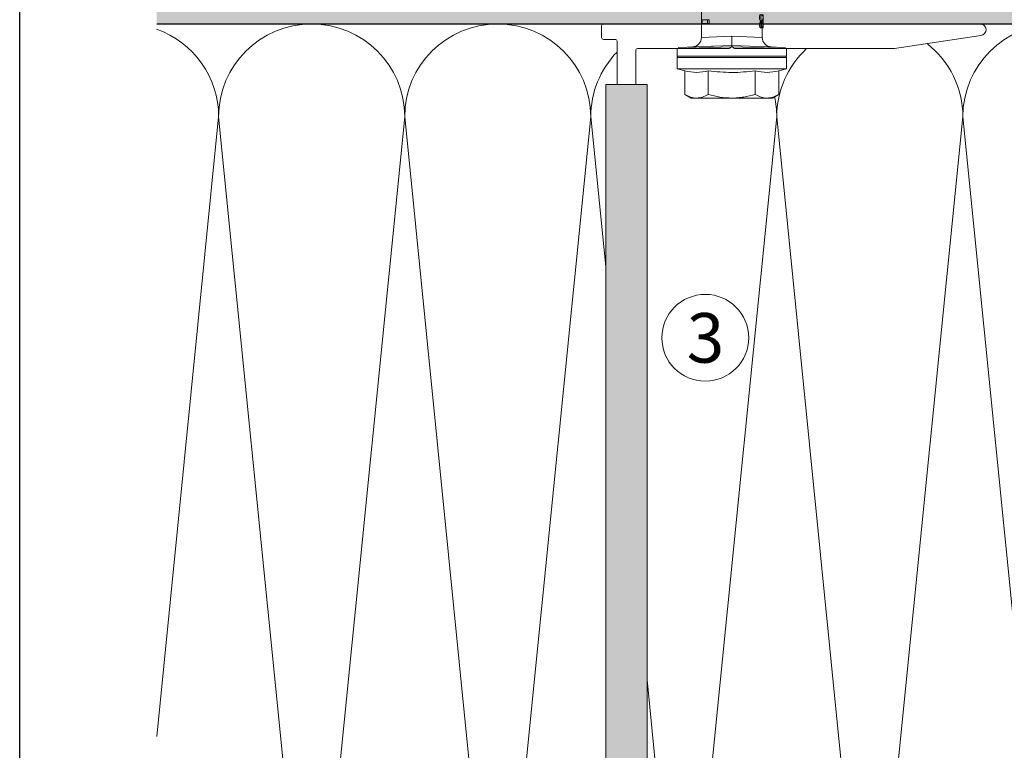
# Model space of a CAD drawing. Units: millimetres. Extents: x -1340 to 2567, y 1032 to 3690.
# Drawn here: x 241 to 399, y 2601 to 2719 of the extents above; entities that cross this region are included whole.
import ezdxf

# ---------------------------------------------------------------- set-up
doc = ezdxf.new("R2010")
doc.units = ezdxf.units.MM
doc.layers.add('90%', color=7, linetype='Continuous', transparency=0.9)
for name, color, linetype, lineweight in [('Breite Volllinie', 7, 'Continuous', 30), ('Schmale Volllinie', 7, 'Continuous', 13), ('Schmale Volllinie_Grau', 252, 'Continuous', 13), ('Schmale Volllinie_Rot', 1, 'Continuous', 13), ('Text', 7, 'Continuous', 13)]:
    doc.layers.add(name, color=color, linetype=linetype, lineweight=lineweight)
doc.layers.add('Hilfslayer', color=82, linetype='Continuous', lineweight=30, plot=False)
doc.styles.get("Standard").update_dxf_attribs({"font": 'arial.ttf'})

# ---------------------------------------------------------------- blocks, each defined once
blk = doc.blocks.new('HRD')
at = {"layer": 'Schmale Volllinie_Rot'}
for p, q in [((4.6, 4.83), (4.27, 3.58)), ((6.42, 4.83), (4.6, 4.83)), ((4.6, -4), (4.6, 4.83)), ((6.42, -4), (6.42, 4.83)), ((7.83, 4.83), (6.62, 4.83)), ((6.62, -12.83), (6.62, 4.83)), ((7.83, 4.83), (8.13, -4)), ((0.44, 3.58), (-0.14, 2.56)), ((0.44, 3.58), (4.27, 3.58)), ((6.42, 4.63), (6.42, -4)), ((8.34, -4), (8.03, 4.64)), ((-0.14, 1.68), (-0.14, 2.56)), ((-0.14, -4), (-0.14, 1.68)), ((18.01, 0.9), (9.63, 0.9)), ((9.85, -4), (9.63, 0.9)), ((11.87, -0.08), (11.87, 0.78)), ((11.87, 0.78), (12.49, 0.78)), ((12.49, 0.78), (12.49, -0.08)), ((0.44, -0.21), (4.27, -0.21)), ((6.42, -4), (6.42, -0.06)), ((11.87, -0.08), (11.87, -0.35)), ((12.49, -0.08), (11.87, -0.08)), ((12.49, -0.35), (11.87, -0.35)), ((12.49, -0.08), (12.49, -0.35)), ((-0.14, -9.68), (-0.14, -4)), ((4.6, -12.83), (4.6, -4)), ((6.42, -4), (6.42, -12.63)), ((6.42, -12.83), (6.42, -4)), ((6.42, -7.93), (6.42, -4)), ((7.83, -12.83), (8.13, -4)), ((8.34, -4), (8.03, -12.63)), ((9.85, -4), (9.63, -8.89)), ((0.44, -7.79), (4.27, -7.79)), ((9.63, -8.89), (11.17, -8.89)), ((11.17, -8.72), (11.17, -8.93)), ((11.87, -9.04), (11.87, -8.83)), ((12.01, -8.73), (12.01, -8.51)), ((12.16, -8.93), (12.16, -8.72)), ((12.16, -8.89), (12.38, -8.89)), ((12.34, -8.63), (12.34, -8.84)), ((12.4, -8.91), (12.4, -9.02)), ((-0.14, -10.56), (-0.14, -9.68)), ((-0.14, -10.56), (0.44, -11.57)), ((0.44, -11.57), (4.27, -11.57)), ((4.27, -11.57), (4.6, -12.83)), ((4.6, -12.83), (6.42, -12.83)), ((6.62, -12.83), (7.83, -12.83))]:
    blk.add_line(p, q, dxfattribs=at)
for centre, radius, start, end in [((6.62, 4.63), 0.202, 90, 180), ((9.63, 2.41), 1.51, 182, 270.0799), ((9.63, -10.41), 1.51, 89.9271, 178), ((6.62, -12.63), 0.202, 180, 270)]:
    blk.add_arc(centre, radius, start, end, dxfattribs=at)
for points, knots in [([(-0.14, 1.68), (-0.14, 1.84), (-0.13, 2.01), (-0.07, 2.33), (-0.03, 2.48), (0.12, 2.96), (0.27, 3.27), (0.44, 3.58)], [0, 0, 0, 0, 0.25, 0.25, 0.5, 0.5, 1, 1, 1, 1]), ([(0.44, -0.21), (0.27, 0.1), (0.12, 0.41), (-0.09, 1.04), (-0.14, 1.36), (-0.14, 1.68)], [0, 0, 0, 0, 0.5, 0.5, 1, 1, 1, 1]), ([(-0.14, -4), (-0.14, -3.36), (-0.09, -2.72), (0.12, -1.46), (0.27, -0.83), (0.44, -0.21)], [0, 0, 0, 0, 0.5, 0.5, 1, 1, 1, 1]), ([(4.27, -7.79), (4.1, -6.53), (3.99, -5.27), (3.99, -3.37), (4.02, -2.74), (4.11, -1.47), (4.18, -0.84), (4.27, -0.21)], [0, 0, 0, 0, 0.5, 0.5, 0.75, 0.75, 1, 1, 1, 1]), ([(0.44, -7.79), (0.27, -7.17), (0.12, -6.55), (-0.03, -5.6), (-0.07, -5.29), (-0.13, -4.64), (-0.14, -4.32), (-0.14, -4)], [0, 0, 0, 0, 0.5, 0.5, 0.75, 0.75, 1, 1, 1, 1]), ([(8.34, -4), (8.33, -4), (8.31, -4), (8.24, -4), (8.19, -4), (8.13, -4)], [0, 0, 0, 0, 0.5, 0.5, 1, 1, 1, 1]), ([(9.85, -4), (9.75, -4), (9.65, -4), (9.46, -4), (9.36, -4), (9.18, -4), (9.09, -4), (8.93, -4), (8.85, -4), (8.64, -4), (8.53, -4), (8.38, -4), (8.33, -4), (8.34, -4)], [0, 0, 0, 0, 0.125, 0.125, 0.25, 0.25, 0.375, 0.375, 0.5, 0.5, 0.75, 0.75, 1, 1, 1, 1]), ([(-0.14, -9.68), (-0.14, -9.52), (-0.13, -9.36), (-0.07, -9.04), (-0.03, -8.88), (0.12, -8.41), (0.27, -8.09), (0.44, -7.79)], [0, 0, 0, 0, 0.25, 0.25, 0.5, 0.5, 1, 1, 1, 1]), ([(12.01, -8.51), (11.95, -8.48), (11.87, -8.46), (11.73, -8.45), (11.68, -8.44), (11.58, -8.45), (11.54, -8.45), (11.4, -8.48), (11.33, -8.51), (11.24, -8.57), (11.21, -8.6), (11.18, -8.66), (11.17, -8.69), (11.17, -8.72), (11.17, -8.72), (11.17, -8.73)], [0, 0, 0, 0, 0.195327, 0.195327, 0.29299, 0.29299, 0.390654, 0.390654, 0.585981, 0.585981, 0.781308, 0.781308, 0.976634, 0.976634, 1, 1, 1, 1]), ([(12.01, -8.73), (11.95, -8.7), (11.87, -8.68), (11.73, -8.67), (11.68, -8.67), (11.58, -8.67), (11.54, -8.67), (11.4, -8.69), (11.33, -8.72), (11.24, -8.78), (11.21, -8.81), (11.18, -8.87), (11.17, -8.9), (11.17, -8.95), (11.17, -8.97), (11.2, -9.01), (11.22, -9.03), (11.3, -9.05), (11.37, -9.06), (11.45, -9.07)], [0, 0, 0, 0, 0.125, 0.125, 0.1875, 0.1875, 0.25, 0.25, 0.375, 0.375, 0.5, 0.5, 0.625, 0.625, 0.75, 0.75, 0.875, 0.875, 1, 1, 1, 1]), ([(11.87, -9.04), (11.83, -9.05), (11.78, -9.05), (11.65, -9.05), (11.58, -9.05), (11.48, -9.04), (11.44, -9.03), (11.39, -9.01), (11.38, -9), (11.36, -8.96), (11.36, -8.93), (11.37, -8.88), (11.38, -8.86), (11.4, -8.82), (11.41, -8.8), (11.45, -8.78)], [0, 0, 0, 0, 0.125, 0.125, 0.25, 0.25, 0.375, 0.375, 0.5, 0.5, 0.75, 0.75, 0.875, 0.875, 1, 1, 1, 1]), ([(11.87, -8.83), (11.83, -8.84), (11.78, -8.85), (11.65, -8.85), (11.58, -8.85), (11.48, -8.84), (11.45, -8.83), (11.43, -8.82)], [0, 0, 0, 0, 0.352404, 0.352404, 0.704809, 0.704809, 1, 1, 1, 1]), ([(11.45, -9.07), (11.52, -9.07), (11.61, -9.07), (11.77, -9.07), (11.85, -9.07), (11.98, -9.06), (12.03, -9.05), (12.11, -9.03), (12.13, -9.01), (12.15, -8.98), (12.16, -8.97), (12.16, -8.93), (12.16, -8.91), (12.14, -8.86), (12.13, -8.84), (12.09, -8.78), (12.06, -8.76), (12.01, -8.73)], [0, 0, 0, 0, 0.125, 0.125, 0.25, 0.25, 0.375, 0.375, 0.5, 0.5, 0.625, 0.625, 0.75, 0.75, 0.875, 0.875, 1, 1, 1, 1]), ([(11.45, -8.78), (11.49, -8.76), (11.54, -8.74), (11.67, -8.73), (11.74, -8.73), (11.85, -8.76), (11.89, -8.78), (11.94, -8.82), (11.95, -8.84), (11.97, -8.9), (11.97, -8.94), (11.96, -8.98), (11.95, -8.99), (11.93, -9.02), (11.91, -9.03), (11.87, -9.04)], [0, 0, 0, 0, 0.125, 0.125, 0.25, 0.25, 0.375, 0.375, 0.5, 0.5, 0.75, 0.75, 0.875, 0.875, 1, 1, 1, 1]), ([(12.44, -9.07), (12.32, -9.07), (12.2, -9.07), (12.05, -9.06), (12.02, -9.06), (11.99, -9.06)], [0, 0, 0, 0, 0.768872, 0.768872, 1, 1, 1, 1]), ([(12.16, -8.72), (12.16, -8.71), (12.16, -8.69), (12.14, -8.65), (12.13, -8.62), (12.09, -8.57), (12.06, -8.54), (12.01, -8.51)], [0, 0, 0, 0, 0.280997, 0.280997, 0.640499, 0.640499, 1, 1, 1, 1]), ([(13.26, -8.92), (13.32, -8.9), (13.34, -8.87), (13.33, -8.8), (13.3, -8.77), (13.19, -8.71), (13.1, -8.69), (12.96, -8.67), (12.91, -8.67), (12.81, -8.67), (12.76, -8.67), (12.62, -8.68), (12.53, -8.7), (12.4, -8.76), (12.35, -8.79), (12.33, -8.85), (12.35, -8.88), (12.42, -8.92), (12.45, -8.93), (12.53, -8.94), (12.58, -8.95), (12.63, -8.95)], [0, 0, 0, 0, 0.125, 0.125, 0.25, 0.25, 0.375, 0.375, 0.4375, 0.4375, 0.5, 0.5, 0.625, 0.625, 0.75, 0.75, 0.875, 0.875, 0.9375, 0.9375, 1, 1, 1, 1]), ([(13.34, -8.63), (13.34, -8.63), (13.34, -8.62), (13.33, -8.59), (13.3, -8.55), (13.19, -8.49), (13.1, -8.47), (12.96, -8.45), (12.91, -8.45), (12.81, -8.45), (12.76, -8.45), (12.62, -8.46), (12.53, -8.48), (12.4, -8.54), (12.35, -8.57), (12.34, -8.61), (12.34, -8.62), (12.34, -8.63)], [0, 0, 0, 0, 0.015, 0.015, 0.204088, 0.204088, 0.393176, 0.393176, 0.48772, 0.48772, 0.582264, 0.582264, 0.771351, 0.771351, 0.960439, 0.960439, 1, 1, 1, 1]), ([(12.63, -8.95), (12.58, -8.96), (12.54, -8.96), (12.48, -8.97), (12.45, -8.98), (12.39, -9.01), (12.39, -9.02), (12.45, -9.05), (12.51, -9.06), (12.66, -9.07), (12.75, -9.07), (12.93, -9.07), (13.02, -9.07), (13.17, -9.06), (13.23, -9.05), (13.27, -9.03), (13.28, -9.02), (13.27, -9.01), (13.27, -9), (13.23, -8.98), (13.2, -8.97), (13.13, -8.96), (13.09, -8.96), (13.05, -8.95)], [0, 0, 0, 0, 0.0625, 0.0625, 0.125, 0.125, 0.25, 0.25, 0.375, 0.375, 0.5, 0.5, 0.625, 0.625, 0.75, 0.75, 0.8125, 0.8125, 0.875, 0.875, 0.9375, 0.9375, 1, 1, 1, 1]), ([(0.44, -11.57), (0.27, -11.26), (0.12, -10.95), (-0.09, -10.32), (-0.14, -10), (-0.14, -9.68)], [0, 0, 0, 0, 0.5, 0.5, 1, 1, 1, 1])]:
    blk.add_open_spline(points, degree=3, knots=knots, dxfattribs=at)
for points, degree in [([(4.27, -0.21), (4.1, 0.42), (3.89, 1.68), (4.1, 2.95), (4.27, 3.58)], 3), ([(8.22, -0.77), (8.21, -0.74), (8.19, -0.71)], 2), ([(8.28, -0.91), (8.26, -0.87), (8.25, -0.84), (8.24, -0.81)], 3), ([(4.27, -11.57), (4.1, -10.94), (3.89, -9.68), (4.1, -8.42), (4.27, -7.79)], 3)]:
    blk.add_open_spline(points, degree=degree, dxfattribs=at)
blk = doc.blocks.new('FOX-VT_220_L_11 Draufsicht')
at = {"layer": '90%'}
h = blk.add_hatch(color=256, dxfattribs=at)
h.dxf.hatch_style = 1
h.paths.add_polyline_path([(-148.79, 1.58), (-7.28, 1.58), (-7.28, -5.1), (-148.79, -5.1)])
at = {"layer": 'Schmale Volllinie'}
for p, q in [((0, 0.04), (0, 1.94)), ((0.3, 2.24), (2.2, 2.24)), ((2.5, 1.94), (2.5, -58.82)), ((-7.28, 1.58), (-148.79, 1.58)), ((-7.28, -5.1), (-7.28, 1.58)), ((-7.28, -0.26), (-0.3, -0.26)), ((-1.5, -18.21), (-1.5, -3.56)), ((-148.79, -5.1), (-7.28, -5.1)), ((-1.29, -18.55), (-1.41, -18.42)), ((-1.41, -19.1), (-1.29, -18.97)), ((-1.5, -19.31), (-1.5, -45.01)), ((0.63, -58.9), (-1.5, -45.01))]:
    blk.add_line(p, q, dxfattribs=at)
at = {"layer": 'Schmale Volllinie', "extrusion": (2.44929e-16, 1, 0)}
blk.add_line((-7.28, -0.26), (-0.3, -0.26), dxfattribs=at)
at = {"layer": 'Schmale Volllinie', "extrusion": (-2.44929e-16, -1, 0)}
blk.add_line((-7.28, -3.26), (-1.8, -3.26), dxfattribs=at)
at = {"layer": 'Schmale Volllinie'}
for centre, radius, start, end in [((0.3, 1.94), 0.3, 90, 180), ((2.2, 1.94), 0.3, 360, 90), ((-0.3, 0.04), 0.3, 270, 0), ((-1.8, -3.56), 0.3, 0, 90), ((-1.2, -18.21), 0.3, 180, 225), ((-1.5, -18.76), 0.3, 315, 45), ((-1.2, -19.31), 0.3, 135, 180), ((1.57, -58.82), 0.936, 184.5739, 0)]:
    blk.add_arc(centre, radius, start, end, dxfattribs=at)
at = {"layer": 'Schmale Volllinie_Rot'}
blk.add_blockref('HRD', (-9.33, -14.76), dxfattribs=at)

msp = doc.modelspace()

# ---------------------------------------------------------------- hatches: boundary and pattern name
at = {"layer": '90%'}
h = msp.add_hatch(color=256, dxfattribs=at)
h.dxf.hatch_style = 2
h.paths.add_polyline_path([(262.62, 2818.52), (262.62, 2718.52), (733.51, 2718.52), (733.51, 2235.26), (818.51, 2235.26), (818.51, 2818.52)])

# ---------------------------------------------------------------- linework, layer by layer
at = {"layer": 'Breite Volllinie'}
msp.add_line((262.62, 2718.52), (733.51, 2718.52), dxfattribs=at)
at = {"layer": 'Hilfslayer'}
msp.add_lwpolyline([(240.53, 2869.06), (990.53, 2869.06), (990.53, 2119.06), (240.53, 2119.06)], close=True, dxfattribs=at)
at = {"layer": 'Schmale Volllinie'}
msp.add_circle((351.08, 2667.87), 7, dxfattribs=at)
at = {"layer": 'Schmale Volllinie_Grau'}
for p, q in [((272.61, 2703.52), (262.62, 2603.55)), ((287.61, 2553.52), (272.61, 2703.52)), ((302.61, 2703.52), (287.61, 2553.52)), ((317.61, 2553.52), (302.61, 2703.52)), ((332.61, 2703.52), (317.61, 2553.52)), ((335.03, 2679.39), (332.61, 2703.52)), ((362.61, 2703.52), (347.61, 2553.52)), ((377.61, 2553.52), (362.61, 2703.52)), ((392.61, 2703.52), (377.61, 2553.52)), ((407.61, 2553.52), (392.61, 2703.52)), ((347.61, 2553.52), (341.7, 2612.68))]:
    msp.add_line(p, q, dxfattribs=at)
for centre, start, end in [((287.61, 2703.52), 0, 180), ((317.61, 2703.52), 0, 180), ((407.61, 2703.52), 0, 180), ((257.61, 2703.52), 0, 70.5167), ((377.61, 2703.52), 360, 51.9141), ((347.61, 2703.52), 135.7891, 180), ((377.61, 2703.52), 132.8334, 180), ((347.61, 2703.52), 0, 12.4033)]:
    msp.add_arc(centre, 15, start, end, dxfattribs=at)

# ---------------------------------------------------------------- block references
at = {"rotation": 90}
msp.add_blockref('FOX-VT_220_L_11 Draufsicht', (336.6, 2716.02), dxfattribs=at)

# ---------------------------------------------------------------- texts
at = {"layer": 'Text'}
msp.add_text('3', height=8, dxfattribs=at).set_placement((348.09, 2663.86))

doc.saveas('drawing.dxf')
